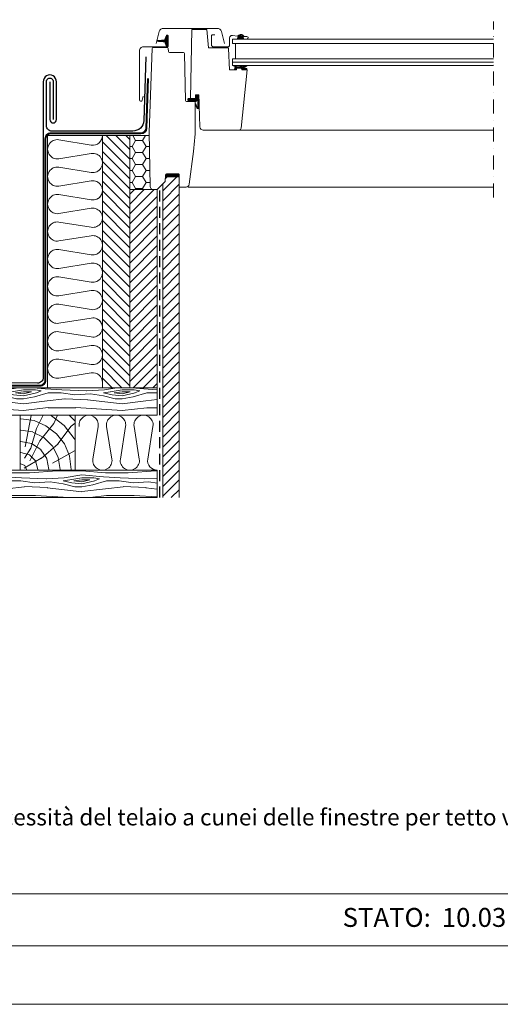
# Model space of a CAD drawing. Units: millimetres. Extents: x 1028 to 71061, y 1201 to 6033.
# Drawn here: x 60314 to 60752, y 1201 to 2098 of the extents above; entities that cross this region are included whole.
import ezdxf

# ---------------------------------------------------------------- set-up
doc = ezdxf.new("R2010")
doc.units = ezdxf.units.MM
for name, pattern in [('ACDINTGL', [3, 2, -1]), ('STRICHPUNKT', [25.4, 12.7, -6.35, 0, -6.35]), ('Trennlage', [30, 12, -18])]:
    doc.linetypes.add(name, pattern=pattern)
for name, color, linetype, lineweight, true_color in [('01_PREFA-Dachprodukt', 7, 'Continuous', 25, 0xe1000f), ('02_Zubehör_sonstiges', 7, 'Continuous', 25, 0xff7f7f), ('04_Trennlage', 7, 'Continuous', 25, 0x505f69), ('04_Trennlage_Linie', 7, 'Continuous', 0, 0x505f69), ('04_Unterdach', 7, 'Continuous', 25, 0x505f69), ('05_Dämmung', 40, 'Continuous', 13, 0xffbf00), ('06_Holz', 7, 'Continuous', 15, 0x8296a0), ('06_Holzschfraffur', 7, 'Continuous', 13, 0xdce6eb), ('10_Blattrahmen', 7, 'Continuous', 20, 0x000000), ('99_Text_3_DE', 7, 'Continuous', 5, 0x505f69)]:
    doc.layers.add(name, color=color, linetype=linetype, lineweight=lineweight, true_color=true_color)
doc.layers.add('99_Text_2_DE', color=7, linetype='Continuous')
doc.styles.add('Arial', font='arial.ttf')
pattern_1 = [(45, (61835.57, -321.4786), (4.490128, -4.490128), [])]
pattern_2 = [(45, (60377.19785, 1854.66456), (-0.08838835, 0.08838835), [])]

# ---------------------------------------------------------------- blocks, each defined once
blk = doc.blocks.new('A$C303698f2')
at = {"layer": '10_Blattrahmen'}
for p, q in [((666.01, -440.96), (28.02, -440.96)), ((28.02, -455.06), (666.01, -455.06))]:
    blk.add_line(p, q, dxfattribs=at)
blk.add_lwpolyline([(666.01, -470.92), (666.01, 0), (0, 0), (0, -470.92)], close=True, dxfattribs=at)

msp = doc.modelspace()

# ---------------------------------------------------------------- hatches: boundary and pattern name
at = {"layer": '06_Holz'}
h = msp.add_hatch(dxfattribs=at)
h.set_pattern_fill('ANSI31', color=256, style=0)
h.set_pattern_definition(pattern_2)
edge = h.paths.add_edge_path()
edge.add_arc((60445.885, 2077.458), 0.6, 332.584735, 446.072453)
edge.add_line((60445.926, 2078.057), (60439.341, 2078.509))
edge.add_arc((60439.361, 2078.808), 0.3, 93.927547, 266.072453, ccw=False)
edge.add_line((60439.341, 2079.107), (60445.926, 2079.559))
edge.add_arc((60445.885, 2080.158), 0.6, 273.927547, 387.415265)
edge.add_arc((60446.861, 2080.664), 0.5, 155, 207.415265, ccw=False)
edge.add_line((60446.408, 2080.876), (60447.727, 2083.704))
edge.add_arc((60448.361, 2083.408), 0.7, -17.920409, 155, ccw=False)
edge.add_arc((60463.205, 2078.608), 14.9, 162.079591, 175.453372)
edge.add_arc((60448.65, 2079.765), 0.3, 175.453372, 253.195452)
edge.add_arc((60448.361, 2078.808), 0.7, -73.195452, 73.195452, ccw=False)
edge.add_arc((60448.65, 2077.851), 0.3, 106.804548, 184.546628)
edge.add_arc((60463.205, 2079.008), 14.9, 184.546628, 197.920409)
edge.add_arc((60448.361, 2074.208), 0.7, -155, 17.920409, ccw=False)
edge.add_line((60447.727, 2073.912), (60446.408, 2076.74))
edge.add_arc((60446.861, 2076.951), 0.5, 152.584735, 205, ccw=False)
h = msp.add_hatch(dxfattribs=at)
h.set_pattern_fill('ANSI31', color=256, style=0)
h.set_pattern_definition(pattern_2)
edge = h.paths.add_edge_path()
edge.add_line((60518.194, 2080.508), (60512.17, 2080.508))
edge.add_line((60512.17, 2080.508), (60513.269, 2082.785))
edge.add_arc((60515.44, 2080.863), 2.9, 47.379563, 138.468469, ccw=False)
edge.add_line((60517.404, 2082.997), (60518.194, 2080.508))
h = msp.add_hatch(dxfattribs=at)
h.set_pattern_fill('ANSI31', color=256, style=0)
h.set_pattern_definition(pattern_2)
edge = h.paths.add_edge_path()
edge.add_line((60520.867, 2053.452), (60520.832, 2053.053))
edge.add_arc((60520.234, 2053.106), 0.601, 264.381144, 354.966042, ccw=False)
edge.add_line((60520.175, 2052.508), (60516.812, 2052.587))
edge.add_arc((60516.812, 2052.887), 0.3, 191.5, 270, ccw=False)
edge.add_line((60516.518, 2052.827), (60516.326, 2053.768))
edge.add_arc((60516.032, 2053.708), 0.3, 11.5, 90)
edge.add_line((60516.032, 2054.008), (60511.603, 2054.008))
edge.add_arc((60511.605, 2053.705), 0.303, 90.438314, 168.328032)
edge.add_line((60511.309, 2053.767), (60511.118, 2052.827))
edge.add_arc((60510.824, 2052.887), 0.3, 275, 348.5, ccw=False)
edge.add_line((60510.85, 2052.588), (60510.031, 2052.588))
edge.add_arc((60510.031, 2052.888), 0.3, 168.5, 270, ccw=False)
edge.add_line((60509.737, 2052.948), (60510.081, 2053.981))
edge.add_arc((60503.649, 2055.518), 6.613, 346.560293, 358.929393)
edge.add_arc((60507.918, 2052.356), 3.837, 52.369582, 78.849248)
edge.add_arc((60508.699, 2056.317), 0.2, 93.070282, 258.849248, ccw=False)
edge.add_arc((60508.894, 2052.685), 3.837, 44.122464, 93.070282, ccw=False)
edge.add_arc((60511.944, 2055.408), 0.3, 189.940925, 270)
edge.add_line((60511.944, 2055.108), (60514.426, 2055.108))
edge.add_arc((60514.426, 2055.408), 0.3, 270, 350)
edge.add_line((60514.721, 2055.356), (60514.902, 2056.384))
edge.add_arc((60515.05, 2056.358), 0.15, 90, 170, ccw=False)
edge.add_line((60515.05, 2056.508), (60516.198, 2056.508))
edge.add_arc((60516.198, 2056.358), 0.15, 10, 90, ccw=False)
edge.add_line((60516.346, 2056.384), (60516.514, 2055.431))
edge.add_arc((60516.81, 2055.483), 0.3, 190, 315)
edge.add_line((60517.022, 2055.27), (60520.585, 2056.482))
edge.add_arc((60520.698, 2056.152), 0.349, -66.216627, 108.783373, ccw=False)
edge.add_line((60520.839, 2055.832), (60518.158, 2054.522))
edge.add_arc((60518.378, 2054.073), 0.5, 116.032429, 179.853467)
edge.add_line((60517.878, 2054.074), (60517.877, 2053.964))
edge.add_arc((60518.177, 2053.964), 0.3, 180, 265)
edge.add_line((60518.151, 2053.665), (60520.686, 2053.668))
edge.add_arc((60520.668, 2053.469), 0.2, -5, 85, ccw=False)
h = msp.add_hatch(dxfattribs=at)
h.set_pattern_fill('ANSI31', color=256, style=0)
h.set_pattern_definition(pattern_2)
edge = h.paths.add_edge_path()
edge.add_line((60477.195, 2029.708), (60474.195, 2029.708))
edge.add_line((60474.195, 2029.708), (60474.195, 2026.508))
edge.add_line((60474.195, 2026.508), (60467.37, 2026.508))
edge.add_arc((60472.641, 2025.414), 5.383, 168.277409, 200.738494)
edge.add_line((60467.606, 2023.508), (60473.695, 2023.508))
edge.add_line((60473.695, 2023.508), (60473.853, 2023.529))
edge.add_line((60473.853, 2023.529), (60474.081, 2023.57))
edge.add_line((60474.081, 2023.57), (60474.363, 2023.66))
edge.add_line((60474.363, 2023.66), (60474.712, 2023.852))
edge.add_line((60474.712, 2023.852), (60475.006, 2024.076))
edge.add_line((60475.006, 2024.076), (60475.443, 2024.485))
edge.add_line((60475.443, 2024.485), (60475.644, 2024.691))
edge.add_arc((60475.936, 2024.621), 0.3, 25, 166.544654, ccw=False)
edge.add_line((60476.208, 2024.748), (60476.356, 2019.009))
edge.add_arc((60475.856, 2018.997), 0.5, -161.366775, 1.476797, ccw=False)
edge.add_line((60475.382, 2018.837), (60474.54, 2021.334))
edge.add_arc((60474.254, 2021.246), 0.3, 17.156428, 197.156428)
edge.add_line((60473.967, 2021.157), (60475.353, 2017.831))
edge.add_arc((60476.432, 2018.305), 1.179, 203.702061, 351.77102)
edge.add_line((60477.599, 2018.136), (60477.195, 2029.708))
h = msp.add_hatch(dxfattribs=at)
h.set_pattern_fill('HONEY', color=256, scale=2, style=0)
h.set_pattern_definition([(180, (61835.57, -321.4786), (-9.525, 5.49926), [6.35, -12.7]), (60, (61835.57, -321.4786), (9.524999, 5.499262), [6.35, -12.7]), (120, (61835.57, -321.4786), (-1e-06, 10.998522), [-12.7, 6.35])])
h.paths.add_polyline_path([(60414.201, 1992.608), (60431.964, 1992.608), (60432.773, 1946.256, 0.4091108), (60435.772, 1943.308), (60414.201, 1943.308)])
at = {"layer": '06_Holzschfraffur', "ltscale": 5}
h = msp.add_hatch(dxfattribs=at)
h.set_pattern_fill('ANSI31', color=256, scale=2, style=0)
h.set_pattern_definition([(135, (61835.57, -321.4786), (4.490128, 4.490128), [])])
h.paths.add_polyline_path([(60389.201, 1762.608), (60414.201, 1762.608), (60414.201, 1992.608), (60389.201, 1992.608)])
h = msp.add_hatch(dxfattribs=at)
h.set_pattern_fill('ANSI31', color=256, scale=2, angle=90, style=0)
h.set_pattern_definition(pattern_1)
h.paths.add_polyline_path([(60444.201, 1662.608), (60459.201, 1662.608), (60459.201, 1945.608), (60459.201, 1956.108), (60446.675, 1956.108), (60446.579, 1950.608), (60444.201, 1948.23)])
h = msp.add_hatch(dxfattribs=at)
h.set_pattern_fill('ANSI31', color=256, scale=2, angle=90, style=0)
h.set_pattern_definition(pattern_1)
h.paths.add_polyline_path([(60414.201, 1943.308), (60439.201, 1943.308), (60439.201, 1762.608), (60414.201, 1762.608)])
at = {"layer": '06_Holzschfraffur'}
h = msp.add_hatch(dxfattribs=at)
h.set_pattern_fill('WOOD_5', color=256, scale=90, style=0, pattern_type=2)
h.set_pattern_definition([(349.6952, (62414.584, 11170.599), (540.0000865, -89.999539), [10.0623, -996.16824]), (0, (62424.48, 11168.8), (90, 90), [9.9, -80.1]), (18.4349, (62434.384, 11168.8), (180.00004, 89.99986), [8.5381, -276.0668]), (172.875, (62442.484, 11171.499), (630.000034, -89.999845), [7.2561, -718.34715]), (174.8056, (62435.284, 11172.399), (900.00006, -89.99957), [9.94086, -984.1416]), (194.0362, (62425.384, 11173.299), (-270.00005, -89.999825), [11.1324, -359.9471]), (9.4623, (62421.784, 11170.599), (450.00007, 89.999833), [5.4745, -541.97415]), (353.6598, (62427.184, 11171.499), (-719.999946, 90.000142), [8.14986, -806.8348]), (185.7106, (62435.284, 11170.599), (-809.999948, -90.000118), [9.0449, -895.4439]), (168.6901, (62426.284, 11169.699), (360.000068, -89.999787), [4.5891, -454.3226]), (354.8056, (62406.484, 11169.699), (-900.00006, 89.99957), [9.94086, -984.1416]), (348.6901, (62416.384, 11168.799), (-360.000068, 89.999787), [9.1782, -449.7335]), (0, (62425.38, 11167), (90, 90), [10.8, -79.2]), (20.556, (62436.184, 11166.999), (450.000166, 179.99964), [7.6896, -761.27076]), (3.8141, (62443.384, 11169.699), (1259.9999407, 90.000551), [13.53, -1339.4667]), (354.8056, (62456.884, 11170.599), (-900.00006, 89.99957), [9.94086, -984.1416]), (0, (62466.78, 11169.7), (90, 90), [9.9, -80.1]), (5.1944, (62386.684, 11169.699), (900.00006, 89.99957), [9.94086, -984.1416]), (354.8056, (62396.584, 11170.599), (-900.00006, 89.99957), [9.94086, -984.1416]), (0, (62386.68, 11171.5), (90, 90), [5.4, -84.6]), (5.1944, (62392.084, 11171.499), (900.00006, 89.99957), [9.94086, -984.1416]), (0, (62401.98, 11172.4), (90, 90), [9, -81]), (10.3048, (62410.984, 11172.399), (-540.0000865, -89.999539), [10.0623, -996.16824]), (5.1944, (62420.884, 11174.199), (900.00006, 89.99957), [9.94086, -984.1416]), (354.8056, (62430.784, 11175.099), (-900.00006, 89.99957), [9.94086, -984.1416]), (354.8056, (62440.684, 11174.199), (-900.00006, 89.99957), [9.94086, -984.1416]), (351.8699, (62450.584, 11173.299), (-539.99998, 89.999942), [12.7279, -623.66814]), (0, (62463.18, 11171.5), (90, 90), [13.5, -76.5]), (347.4712, (62459.584, 11117.499), (450.000029, -89.999964), [8.29755, -821.4614]), (354.2894, (62467.684, 11115.699), (-809.999948, 90.000118), [9.0449, -895.4439]), (8.1301, (62459.584, 11117.499), (539.99998, 89.999942), [6.364, -630.0321]), (9.4623, (62465.884, 11118.399), (450.00007, 89.999833), [10.94895, -536.4996]), (0, (62386.68, 11120.2), (90, 90), [10.8, -79.2]), (350.5377, (62397.484, 11120.199), (-450.00007, 89.999833), [5.4745, -541.97415]), (201.8014, (62402.884, 11119.299), (270.000025, 89.999992), [4.8467, -479.8182]), (192.9946, (62398.384, 11117.499), (810.000069, 179.999782), [12.0075, -1188.7422]), (352.875, (62469.484, 11117.499), (-630.000034, 89.999845), [7.2561, -718.34715]), (7.125, (62469.484, 11117.499), (630.000034, 89.999845), [7.2561, -718.34715]), (0, (62386.68, 11118.4), (90, 90), [7.2, -82.8]), (194.0362, (62393.884, 11118.399), (-270.00005, -89.999825), [7.4216, -363.658]), (356.6335, (62406.484, 11121.099), (-1439.999939, 90.0009867), [15.32646, -1517.3184]), (357.7094, (62421.784, 11120.199), (-2160.0000116, 89.9996178), [22.518, -2229.2813]), (3.1798, (62444.284, 11119.299), (1530.0000452, 89.9991938), [16.225, -1606.2731]), (9.4623, (62460.484, 11120.199), (450.00007, 89.999833), [16.4235, -531.0252]), (10.3048, (62386.684, 11112.099), (-540.0000865, -89.999539), [10.0623, -996.16824]), (15.9454, (62396.584, 11113.899), (-360.000011, -89.99999), [13.1042, -642.1057]), (0, (62409.18, 11117.5), (90, 90), [11.7, -78.3]), (351.8699, (62420.884, 11117.499), (-539.99998, 89.999942), [12.7279, -623.66814]), (3.5763, (62433.484, 11115.699), (1350.000059, 89.9991646), [14.4281, -1428.3816]), (351.2538, (62447.884, 11116.599), (629.9999403, -90.0003777), [11.8376, -1171.9275]), (345.9638, (62459.584, 11114.799), (-270.00005, 89.999825), [11.1324, -359.9471]), (0, (62470.38, 11112.1), (90, 90), [6.3, -83.7]), (174.8056, (62406.484, 11121.099), (900.00006, -89.99957), [19.8816, -974.20086]), (355.2364, (62386.684, 11126.499), (-990.000085, 89.999238), [21.6749, -1062.0687]), (0, (62408.28, 11124.7), (90, 90), [20.7, -69.3]), (4.0856, (62428.984, 11124.699), (1170.0000134, 89.999652), [25.2642, -1237.94595]), (0, (62454.18, 11126.5), (90, 90), [22.5, -67.5]), (7.125, (62386.684, 11107.599), (630.000034, 89.999845), [21.7681, -703.8351]), (6.3402, (62408.284, 11110.299), (719.999946, 90.000142), [16.2997, -798.6849]), (357.5104, (62424.484, 11112.099), (-1979.9999532, 90.0016079), [20.7195, -2051.2361]), (353.4802, (62445.184, 11111.199), (-2339.9999812, 269.9999573), [31.705, -3138.7997]), (3.0128, (62386.684, 11166.099), (1620.000001, 90.0003694), [17.1237, -1695.24315]), (351.8699, (62403.784, 11166.999), (-539.99998, 89.999942), [19.0919, -617.30424]), (357.6141, (62422.684, 11164.299), (-2070.0000471, 89.9984494), [21.6187, -2140.25544]), (10.6197, (62444.284, 11163.399), (-989.9998564, -180.0007275), [14.6509, -1450.4429]), (0, (62458.68, 11166.1), (90, 90), [18, -72]), (356.8202, (62386.684, 11176.899), (-1530.0000452, 89.9991938), [16.225, -1606.2731]), (6.009, (62402.884, 11175.999), (-899.9999776, -89.9999386), [17.1945, -1702.2531]), (6.7098, (62419.984, 11177.799), (-810.0000898, -89.9994493), [15.4055, -1525.1463]), (354.2894, (62435.284, 11179.599), (-809.999948, 90.000118), [18.0898, -886.399]), (347.9052, (62453.284, 11177.799), (-809.999874, 180.000606), [12.886, -1275.7179]), (9.4623, (62465.884, 11175.099), (450.00007, 89.999833), [10.94895, -536.4996]), (3.8141, (62386.684, 11159.799), (1259.9999407, 90.000551), [13.53, -1339.4667]), (347.1957, (62400.184, 11160.699), (-1169.9998062, 270.0006649), [20.3049, -2010.1876]), (0, (62419.98, 11156.2), (90, 90), [22.5, -67.5]), (5.4403, (62442.484, 11156.199), (-990.0000281, -89.9994034), [18.9855, -1879.5666]), (6.7098, (62461.384, 11157.999), (-810.0000898, -89.9994493), [15.4055, -1525.1463]), (0, (62386.68, 11183.2), (90, 90), [15.3, -74.7]), (8.1301, (62401.984, 11183.199), (539.99998, 89.999942), [25.4559, -610.94025]), (357.6141, (62427.184, 11186.799), (-2070.0000471, 89.9984494), [21.6187, -2140.25544]), (354.4725, (62448.784, 11185.899), (1890.00015475, -179.9986842), [28.0303, -2775.00375]), (6.8428, (62386.684, 11101.299), (-1529.9999429, -180.0007198), [22.66146, -2243.4807]), (0, (62409.18, 11104), (90, 90), [25.2, -64.8]), (356.3478, (62434.384, 11103.9989), (-2790.0000848, 179.99885687), [42.38604, -4196.2222]), (0, (62386.68, 11132.8), (90, 90), [21.6, -68.4]), (4.7636, (62408.284, 11132.799), (990.000085, 89.999238), [21.6749, -1062.0687]), (358.1524, (62429.884, 11134.599), (-2700.0000418, 89.9994906), [27.9145, -2763.53676]), (357.2737, (62457.784, 11133.699), (-1800.0000265, 89.9996416), [18.9214, -1873.2202]), (354.8056, (62386.684, 11147.199), (-900.00006, 89.99957), [19.8816, -974.20086]), (0, (62406.48, 11145.4), (90, 90), [28.8, -61.2]), (1.9092, (62435.284, 11145.399), (2609.9999128, 90.0021817), [27.015, -2674.48455]), (3.5763, (62462.284, 11146.299), (1350.000059, 89.9991646), [14.4281, -1428.3816])])
h.paths.add_polyline_path([(60115.035, 1737.608), (60115.035, 1762.608), (60439.201, 1762.608), (60439.201, 1737.608)])
h = msp.add_hatch(dxfattribs=at)
h.set_pattern_fill('HOLZ', color=256, scale=0.1)
h.set_pattern_definition([(337.5, (60314.2, 1692.7), (382.7, 923.9), [3.9, -1000]), (293, (60317.8, 1691.2), (920.5, 390.7), [3.9, -1000]), (344.94, (60314.2, 1702.9), (259.8, 965.7), [7.97, -1000]), (315.38, (60321.9, 1700.9), (702.4, 711.8), [8, -1000]), (284.28, (60327.6, 1695.3), (969.1, 246.7), [8, -1000]), (349, (60314.2, 1713.1), (190.8, 981.6), [9.84, -1000]), (326.1, (60323.8, 1711.3), (557.7, 830), [10.2, -1000]), (303.47, (60332.3, 1705.6), (834.2, 551.5), [9.77, -1000]), (281.74, (60337.7, 1697.4), (979.1, 203.5), [10.04, -1000]), (351.26, (60314.2, 1723.4), (152, 988.4), [11.1, -1000]), (333.12, (60325.2, 1721.7), (452.1, 892), [11.26, -1000]), (315.01, (60335.2, 1716.6), (707, 707.2), [11.2, -1000]), (296.24, (60343.2, 1708.6), (896.9, 442.1), [11.2, -1000]), (279.54, (60348.1, 1698.6), (986.2, 165.7), [11.15, -1000]), (352.88, (60314.2, 1733.6), (123.9, 992.3), [12.1, -1000]), (336.77, (60326.2, 1732.1), (394.4, 918.9), [11.8, -1000]), (322.74, (60337, 1727.4), (605.4, 795.9), [12.26, -1000]), (307.83, (60346.8, 1720), (789.8, 613.3), [11.5, -1000]), (292.84, (60353.9, 1710.9), (921.6, 388.2), [12, -1000]), (277.69, (60358.5, 1699.8), (991, 133.8), [12.35, -1000]), (352.49, (60314.2, 1743.8), (130.7, 991.4), [14.45, -1000]), (337.89, (60328.5, 1741.9), (376.4, 926.5), [14.7, -1000]), (322.34, (60342.1, 1736.4), (611, 791.7), [14.53, -1000]), (307.62, (60353.6, 1727.5), (792.1, 610.4), [14.8, -1000]), (293.28, (60362.7, 1715.8), (918.6, 395.2), [14.73, -1000]), (277.37, (60368.5, 1702.2), (991.7, 128.3), [14.76, -1000]), (353.55, (60314.2, 1754), (112.3, 993.7), [15.07, -1000]), (340.81, (60329.2, 1752.3), (328.7, 944.4), [14.7, -1000]), (327.23, (60343.1, 1747.5), (541.3, 840.9), [14.74, -1000]), (315.41, (60355.5, 1739.5), (702, 712.1), [14.93, -1000]), (302.38, (60366.1, 1729), (844.5, 535.5), [14.8, -1000]), (288.98, (60374, 1716.5), (945.6, 325.2), [14.8, -1000]), (276.77, (60378.8, 1702.5), (993, 117.9), [15.03, -1000]), (353.33, (60314.2, 1764.2), (116.2, 993.2), [17.26, -1000]), (341.03, (60331.3, 1762.2), (325.1, 945.7), [16.8, -1000]), (328.1, (60347.2, 1756.8), (528.4, 849), [17.2, -1000]), (314.79, (60361.8, 1747.7), (709.7, 704.5), [17.46, -1000]), (302.29, (60374.1, 1735.3), (845.4, 534.2), [17.03, -1000]), (289.24, (60383.2, 1720.9), (944.1, 329.5), [17.2, -1000]), (276.45, (60388.9, 1704.6), (993.7, 112.3), [17.14, -1000]), (354.41, (60314.2, 1774.4), (97.4, 995.2), [17.07, -1000]), (342.95, (60331.2, 1772.8), (293.2, 956), [17.1, -1000]), (331.64, (60347.5, 1767.8), (475, 880), [17.2, -1000]), (320.82, (60362.7, 1759.6), (631.8, 775.2), [16.7, -1000]), (308.67, (60375.6, 1749), (780.8, 624.8), [17.1, -1000]), (299.01, (60386.3, 1735.7), (874.5, 485), [17, -1000]), (286.71, (60394.5, 1720.8), (957.8, 287.5), [17, -1000]), (275.48, (60399.4, 1704.6), (995.4, 95.5), [17.04, -1000]), (354.19, (60314.2, 1784.7), (101.2, 994.9), [19.1, -1000]), (342.83, (60333.2, 1782.7), (295.2, 955.4), [18.6, -1000]), (332.37, (60351, 1777.2), (463.8, 886), [19.17, -1000]), (320.83, (60368, 1768.3), (631.6, 775.3), [19.2, -1000]), (309.06, (60382.9, 1756.2), (776.5, 630.1), [18.74, -1000]), (298.51, (60394.7, 1741.7), (878.7, 477.3), [19.36, -1000]), (286.73, (60403.9, 1724.6), (957.7, 287.9), [18.8, -1000]), (275.75, (60409.3, 1706.6), (995, 100.2), [19.1, -1000]), (354.36, (60314.2, 1794.9), (98.3, 995.2), [21.5, -1000]), (342.65, (60335.6, 1792.8), (298.2, 954.5), [21.7, -1000]), (331.13, (60356.3, 1786.3), (482.8, 875.7), [21.4, -1000]), (319.37, (60375, 1775.9), (651.2, 758.9), [21.55, -1000]), (308.34, (60391.4, 1761.9), (784.3, 620.3), [21.64, -1000]), (296.72, (60404.8, 1744.9), (893.2, 449.6), [21.3, -1000]), (355.04, (60314.2, 1805.1), (86.5, 996.3), [19.74, -1000]), (345.69, (60333.9, 1803.4), (247.2, 969), [20.3, -1000]), (335.41, (60353.5, 1798.4), (416.1, 909.3), [20, -1000]), (326, (60371.7, 1790), (559.2, 829), [19.8, -1000]), (315.95, (60388.1, 1779), (695.3, 718.7), [20.3, -1000]), (306.29, (60402.7, 1764.9), (806, 591.9), [19.75, -1000]), (354.91, (60314.2, 1815.3), (88.7, 996.1), [23.15, -1000]), (344.65, (60337.3, 1813.2), (264.7, 964.3), [22.9, -1000]), (333.55, (60359.3, 1807.2), (445.4, 895.3), [23.33, -1000]), (323.93, (60380.2, 1796.8), (588.8, 808.3), [22.5, -1000]), (313.62, (60398.4, 1783.5), (723.9, 689.9), [23.15, -1000]), (355.52, (60314.2, 1825.5), (78.1, 996.9), [22.56, -1000]), (345.72, (60336.7, 1823.8), (246.7, 969.1), [22.3, -1000]), (336.84, (60358.3, 1818.3), (393.3, 919.4), [22.6, -1000]), (327.19, (60379.1, 1809.4), (541.9, 840.5), [22.23, -1000]), (318.07, (60397.7, 1797.3), (668.2, 744), [22.37, -1000]), (355.75, (60314.2, 1835.7), (74.1, 997.3), [21.84, -1000]), (347.23, (60336, 1834.1), (221, 975.3), [22.3, -1000]), (338.53, (60357.7, 1829.2), (366, 930.6), [21.64, -1000]), (330.53, (60377.9, 1821.3), (492, 870.6), [22, -1000]), (321.66, (60397, 1810.4), (620.3, 784.3), [22.13, -1000]), (354.93, (60314.2, 1846), (88.4, 996.1), [26.87, -1000]), (345.35, (60341, 1843.6), (252.9, 967.5), [27.16, -1000]), (335.65, (60367.2, 1836.7), (412.3, 911), [27.45, -1000]), (325.59, (60392.3, 1825.4), (565.1, 825), [26.83, -1000]), (79.21, (60318, 1708.3), (-982.3, 187.2), [29.1, -1000]), (84.65, (60323.5, 1736.9), (-995.6, 93.2), [31.7, -1000]), (95.59, (60326.5, 1768.4), (-995.2, -97.4), [30.33, -1000]), (78.71, (60323.5, 1798.6), (-980.6, 195.8), [43.75, -1000]), (57.89, (60317.6, 1697.9), (-847, 531.5), [10.6, -1000]), (73.67, (60323.2, 1706.9), (-959.7, 281.2), [18.84, -1000]), (63.14, (60328.5, 1725), (-892.1, 451.8), [22.2, -1000]), (76.72, (60338.5, 1744.7), (-973.3, 229.7), [39.2, -1000]), (66.38, (60347.5, 1782.9), (-916.2, 400.7), [32.76, -1000]), (76.71, (60360.6, 1812.9), (-973.2, 229.9), [28.9, -1000]), (62.9, (60322.3, 1695.5), (-890.2, 455.5), [20.4, -1000]), (51.6, (60331.5, 1713.7), (-783.7, 621.1), [20.3, -1000]), (64.83, (60344.1, 1729.6), (-905, 425.3), [30.1, -1000]), (52.42, (60356.9, 1756.8), (-792.5, 609.9), [20.3, -1000]), (72.15, (60369.3, 1772.9), (-951.9, 306.5), [22, -1000]), (60.69, (60376.1, 1793.8), (-872, 489.5), [28.14, -1000]), (69.1, (60389.9, 1818.4), (-934.2, 356.7), [22.2, -1000]), (29.73, (60317, 1688.8), (-495.9, 868.4), [18, -1000]), (40.49, (60332.7, 1697.7), (-649.3, 760.5), [20.16, -1000]), (53.64, (60348, 1710.8), (-805.3, 592.9), [20.04, -1000]), (38.56, (60359.9, 1726.9), (-623.3, 782), [10.9, -1000]), (53.78, (60368.4, 1733.7), (-806.8, 590.9), [30.6, -1000]), (44.41, (60386.5, 1758.4), (-699.8, 714.4), [16.3, -1000]), (62.91, (60398.1, 1769.8), (-890.3, 455.4), [26.16, -1000]), (29.14, (60342.9, 1693.4), (-486.9, 873.4), [32.23, -1000]), (12.06, (60371.1, 1709.1), (-208.9, 977.9), [21.6, -1000]), (38.81, (60392.2, 1713.6), (-626.7, 779.2), [20.14, -1000])])
h.paths.add_polyline_path([(60364.201, 1737.608), (60314.201, 1737.608), (60314.201, 1687.608), (60364.201, 1687.608)])
h = msp.add_hatch(dxfattribs=at)
h.set_pattern_fill('WOOD_5', color=256, scale=90, style=0, pattern_type=2)
h.set_pattern_definition([(349.6952, (64627.77, 10550.462), (540.0000865, -89.999539), [10.0623, -996.16824]), (0, (64637.67, 10548.66), (90, 90), [9.9, -80.1]), (18.4349, (64647.57, 10548.662), (180.00004, 89.99986), [8.5381, -276.0668]), (172.875, (64655.67, 10551.362), (630.000034, -89.999845), [7.2561, -718.34715]), (174.8056, (64648.47, 10552.262), (900.00006, -89.99957), [9.94086, -984.1416]), (194.0362, (64638.57, 10553.162), (-270.00005, -89.999825), [11.1324, -359.9471]), (9.4623, (64634.97, 10550.462), (450.00007, 89.999833), [5.4745, -541.97415]), (353.6598, (64640.37, 10551.362), (-719.999946, 90.000142), [8.14986, -806.8348]), (185.7106, (64648.47, 10550.462), (-809.999948, -90.000118), [9.0449, -895.4439]), (168.6901, (64639.47, 10549.562), (360.000068, -89.999787), [4.5891, -454.3226]), (354.8056, (64619.67, 10549.562), (-900.00006, 89.99957), [9.94086, -984.1416]), (348.6901, (64629.57, 10548.662), (-360.000068, 89.999787), [9.1782, -449.7335]), (0, (64638.57, 10546.86), (90, 90), [10.8, -79.2]), (20.556, (64649.37, 10546.862), (450.000166, 179.99964), [7.6896, -761.27076]), (3.8141, (64656.5704, 10549.562), (1259.9999407, 90.000551), [13.53, -1339.4667]), (354.8056, (64670.07, 10550.462), (-900.00006, 89.99957), [9.94086, -984.1416]), (0, (64679.97, 10549.56), (90, 90), [9.9, -80.1]), (5.1944, (64599.87, 10549.562), (900.00006, 89.99957), [9.94086, -984.1416]), (354.8056, (64609.77, 10550.462), (-900.00006, 89.99957), [9.94086, -984.1416]), (0, (64599.87, 10551.36), (90, 90), [5.4, -84.6]), (5.1944, (64605.27, 10551.362), (900.00006, 89.99957), [9.94086, -984.1416]), (0, (64615.17, 10552.26), (90, 90), [9, -81]), (10.3048, (64624.17, 10552.262), (-540.0000865, -89.999539), [10.0623, -996.16824]), (5.1944, (64634.07, 10554.062), (900.00006, 89.99957), [9.94086, -984.1416]), (354.8056, (64643.97, 10554.962), (-900.00006, 89.99957), [9.94086, -984.1416]), (354.8056, (64653.87, 10554.062), (-900.00006, 89.99957), [9.94086, -984.1416]), (351.8699, (64663.77, 10553.162), (-539.99998, 89.999942), [12.7279, -623.66814]), (0, (64676.37, 10551.36), (90, 90), [13.5, -76.5]), (347.4712, (64672.77, 10497.362), (450.000029, -89.999964), [8.29755, -821.4614]), (354.2894, (64680.87, 10495.562), (-809.999948, 90.000118), [9.0449, -895.4439]), (8.1301, (64672.77, 10497.362), (539.99998, 89.999942), [6.364, -630.0321]), (9.4623, (64679.07, 10498.262), (450.00007, 89.999833), [10.94895, -536.4996]), (0, (64599.87, 10500.06), (90, 90), [10.8, -79.2]), (350.5377, (64610.67, 10500.062), (-450.00007, 89.999833), [5.4745, -541.97415]), (201.8014, (64616.07, 10499.162), (270.000025, 89.999992), [4.8467, -479.8182]), (192.9946, (64611.5704, 10497.362), (810.000069, 179.999782), [12.0075, -1188.7422]), (352.875, (64682.67, 10497.362), (-630.000034, 89.999845), [7.2561, -718.34715]), (7.125, (64682.67, 10497.362), (630.000034, 89.999845), [7.2561, -718.34715]), (0, (64599.87, 10498.26), (90, 90), [7.2, -82.8]), (194.0362, (64607.07, 10498.262), (-270.00005, -89.999825), [7.4216, -363.65796]), (356.6335, (64619.6704, 10500.962), (-1439.999939, 90.0009867), [15.32646, -1517.3184]), (357.7094, (64634.9704, 10500.062), (-2160.0000116, 89.9996178), [22.518, -2229.2813]), (3.1798, (64657.4704, 10499.162), (1530.0000452, 89.9991938), [16.225, -1606.2731]), (9.4623, (64673.67, 10500.062), (450.00007, 89.999833), [16.4235, -531.0252]), (10.3048, (64599.87, 10491.962), (-540.0000865, -89.999539), [10.0623, -996.16824]), (15.9454, (64609.77, 10493.762), (-360.000011, -89.99999), [13.1042, -642.1057]), (0, (64622.37, 10497.36), (90, 90), [11.7, -78.3]), (351.8699, (64634.07, 10497.362), (-539.99998, 89.999942), [12.7279, -623.66814]), (3.5763, (64646.6704, 10495.562), (1350.000059, 89.9991646), [14.4281, -1428.3816]), (351.2538, (64661.0704, 10496.462), (629.9999403, -90.0003777), [11.8376, -1171.9275]), (345.9638, (64672.77, 10494.662), (-270.00005, 89.999825), [11.1324, -359.9471]), (0, (64683.57, 10491.96), (90, 90), [6.3, -83.7]), (174.8056, (64619.67, 10500.962), (900.00006, -89.99957), [19.8816, -974.20086]), (355.2364, (64599.8704, 10506.362), (-990.000085, 89.999238), [21.6749, -1062.0687]), (0, (64621.47, 10504.56), (90, 90), [20.7, -69.3]), (4.0856, (64642.1704, 10504.562), (1170.0000134, 89.999652), [25.2642, -1237.94595]), (0, (64667.37, 10506.36), (90, 90), [22.5, -67.5]), (7.125, (64599.87, 10487.462), (630.000034, 89.999845), [21.7681, -703.8351]), (6.3402, (64621.47, 10490.162), (719.999946, 90.000142), [16.2997, -798.6849]), (357.5104, (64637.6704, 10491.962), (-1979.9999532, 90.0016079), [20.7195, -2051.2361]), (353.4802, (64658.3704, 10491.0622), (-2339.9999812, 269.9999573), [31.705, -3138.7997]), (3.0128, (64599.8704, 10545.962), (1620.000001, 90.0003694), [17.1237, -1695.24315]), (351.8699, (64616.97, 10546.862), (-539.99998, 89.999942), [19.0919, -617.30424]), (357.6141, (64635.8704, 10544.162), (-2070.0000471, 89.9984494), [21.6187, -2140.25544]), (10.6197, (64657.4704, 10543.262), (-989.9998564, -180.0007275), [14.6509, -1450.4429]), (0, (64671.87, 10545.96), (90, 90), [18, -72]), (356.8202, (64599.8704, 10556.762), (-1530.0000452, 89.9991938), [16.225, -1606.2731]), (6.009, (64616.0704, 10555.862), (-899.9999776, -89.9999386), [17.1945, -1702.2531]), (6.7098, (64633.1704, 10557.662), (-810.0000898, -89.9994493), [15.4055, -1525.1463]), (354.2894, (64648.47, 10559.462), (-809.999948, 90.000118), [18.0898, -886.399]), (347.9052, (64666.4704, 10557.662), (-809.999874, 180.000606), [12.886, -1275.7179]), (9.4623, (64679.07, 10554.962), (450.00007, 89.999833), [10.94895, -536.4996]), (3.8141, (64599.8704, 10539.662), (1259.9999407, 90.000551), [13.53, -1339.4667]), (347.1957, (64613.3704, 10540.562), (-1169.9998062, 270.0006649), [20.3049, -2010.1876]), (0, (64633.17, 10536.06), (90, 90), [22.5, -67.5]), (5.4403, (64655.6704, 10536.062), (-990.0000281, -89.9994034), [18.9855, -1879.5666]), (6.7098, (64674.5704, 10537.862), (-810.0000898, -89.9994493), [15.4055, -1525.1463]), (0, (64599.87, 10563.06), (90, 90), [15.3, -74.7]), (8.1301, (64615.17, 10563.062), (539.99998, 89.999942), [25.4559, -610.94025]), (357.6141, (64640.3704, 10566.662), (-2070.0000471, 89.9984494), [21.6187, -2140.25544]), (354.4725, (64661.9704, 10565.7622), (1890.00015475, -179.9986842), [28.0303, -2775.00375]), (6.8428, (64599.8704, 10481.162), (-1529.9999429, -180.0007198), [22.66146, -2243.4807]), (0, (64622.37, 10483.86), (90, 90), [25.2, -64.8]), (356.3478, (64647.5704, 10483.8622), (-2790.0000848, 179.99885687), [42.38604, -4196.2222]), (0, (64599.87, 10512.66), (90, 90), [21.6, -68.4]), (4.7636, (64621.4704, 10512.662), (990.000085, 89.999238), [21.6749, -1062.0687]), (358.1524, (64643.0704, 10514.4622), (-2700.0000418, 89.9994906), [27.9145, -2763.53676]), (357.2737, (64670.9704, 10513.562), (-1800.0000265, 89.9996416), [18.9214, -1873.2202]), (354.8056, (64599.87, 10527.062), (-900.00006, 89.99957), [19.8816, -974.20086]), (0, (64619.67, 10525.26), (90, 90), [28.8, -61.2]), (1.9092, (64648.4704, 10525.2622), (2609.9999128, 90.0021817), [27.015, -2674.48455]), (3.5763, (64675.4704, 10526.162), (1350.000059, 89.9991646), [14.4281, -1428.3816])])
h.paths.add_polyline_path([(60115.035, 1687.608), (60115.035, 1662.608), (60439.201, 1662.608), (60439.201, 1687.608)])

# ---------------------------------------------------------------- linework, layer by layer
at = {"layer": '01_PREFA-Dachprodukt'}
msp.add_lwpolyline([(60341.201, 2041.608), (60341.201, 2007.095, 1), (60347.201, 2007.095), (60347.201, 2041.608, 1.0307764), (60335.201, 2041.608), (60335.199, 1771.915, -0.4332085), (60329.877, 1766.925), (60254.241, 1767.725, -0.4142136), (60252.241, 1769.725), (60252.241, 1795.361, 1), (60244.241, 1795.361), (60244.241, 1772.925)], format="xyb", dxfattribs=at)
at = {"layer": '02_Zubehör_sonstiges'}
msp.add_lwpolyline([(60428.871, 2064.251), (60426.846, 2006.259, -0.4040262), (60416.852, 1996.608), (60343.201, 1996.608, -0.4142136), (60338.201, 2001.608), (60338.201, 2041.608, -1.118034), (60344.201, 2041.608), (60344.201, 2007.095)], format="xyb", dxfattribs=at)
at = {"layer": '04_Trennlage', "linetype": 'Trennlage', "ltscale": 0.5, "const_width": 1, "flags": 128}
msp.add_lwpolyline([(60430.87, 2044.602), (60429.292, 1999.433, -0.4040262), (60424.296, 1994.608), (60342.201, 1994.608, 0.4142136), (60337.201, 1989.608), (60337.201, 1769.608, -0.4142136), (60332.201, 1764.608), (60115.035, 1764.608)], format="xyb", dxfattribs=at)
at = {"layer": '04_Trennlage_Linie', "ltscale": 5}
for points in [[(60430.37, 2044.62), (60428.793, 1999.451, -0.4040262), (60424.296, 1995.108), (60342.201, 1995.108, 0.4142136), (60336.701, 1989.608), (60336.701, 1769.608, -0.4142136), (60332.201, 1765.108), (60115.035, 1765.108)], [(60431.37, 2044.585), (60429.792, 1999.416, -0.4040262), (60424.296, 1994.108), (60342.201, 1994.108, 0.4142136), (60337.701, 1989.608), (60337.701, 1769.608, -0.4142136), (60332.201, 1764.108), (60115.035, 1764.108)]]:
    msp.add_lwpolyline(points, format="xyb", dxfattribs=at)
at = {"layer": '04_Unterdach', "linetype": 'ACDINTGL', "ltscale": 5}
msp.add_lwpolyline([(60441.701, 1662.608), (60441.701, 1945.73)], dxfattribs=at)
at = {"layer": '05_Dämmung', "ltscale": 5}
for p in [(60339.201, 1762.608), (60414.201, 1992.608)]:
    msp.add_line(p, (60339.201, 1992.608), dxfattribs=at)
at = {"layer": '05_Dämmung'}
for p, q in [((60379.063, 1983.969), (60349.34, 1988.747)), ((60379.063, 1976.247), (60349.34, 1971.469)), ((60379.063, 1958.969), (60349.34, 1963.747)), ((60379.063, 1951.247), (60349.34, 1946.469)), ((60379.063, 1933.969), (60349.34, 1938.747)), ((60379.063, 1933.969), (60349.34, 1938.747)), ((60379.063, 1926.247), (60349.34, 1921.469)), ((60379.063, 1926.247), (60349.34, 1921.469)), ((60379.063, 1908.969), (60349.34, 1913.747)), ((60379.063, 1908.969), (60349.34, 1913.747)), ((60379.063, 1901.247), (60349.34, 1896.469)), ((60379.063, 1901.247), (60349.34, 1896.469)), ((60379.063, 1883.969), (60349.34, 1888.747)), ((60379.063, 1883.969), (60349.34, 1888.747)), ((60379.063, 1876.247), (60349.34, 1871.469)), ((60379.063, 1876.247), (60349.34, 1871.469)), ((60379.063, 1858.969), (60349.34, 1863.747)), ((60379.063, 1858.969), (60349.34, 1863.747)), ((60379.063, 1851.247), (60349.34, 1846.469)), ((60379.063, 1851.247), (60349.34, 1846.469)), ((60379.063, 1833.969), (60349.34, 1838.747)), ((60379.063, 1833.969), (60349.34, 1838.747)), ((60379.063, 1826.247), (60349.34, 1821.469)), ((60379.063, 1826.247), (60349.34, 1821.469)), ((60379.063, 1808.969), (60349.34, 1813.747)), ((60379.063, 1801.247), (60349.34, 1796.469)), ((60379.063, 1783.969), (60349.34, 1788.747)), ((60379.063, 1776.247), (60349.34, 1771.469))]:
    msp.add_line(p, q, dxfattribs=at)
msp.add_lwpolyline([(60439.201, 1687.608, -0.4617086), (60430.562, 1697.747), (60435.34, 1727.469, 1.1735991), (60418.062, 1727.469), (60422.84, 1697.747, -1.1735991), (60405.562, 1697.747), (60410.34, 1727.469, 1.1735991), (60393.062, 1727.469), (60397.84, 1697.747, -1.1735991), (60380.562, 1697.747), (60385.34, 1727.469, 1.1735991), (60368.062, 1727.469)], format="xyb", dxfattribs=at)
for centre, start, end in [((60380.451, 1992.608), 260.867288, 0), ((60347.951, 1980.108), 80.867288, 279.132712), ((60380.451, 1967.608), 260.867288, 99.132712), ((60347.951, 1955.108), 80.867288, 279.132712), ((60380.451, 1942.608), 260.867288, 99.132712), ((60347.951, 1930.108), 80.867288, 279.132712), ((60347.951, 1930.108), 80.867288, 279.132712), ((60380.451, 1942.608), 260.867288, 0), ((60380.451, 1917.608), 260.867288, 99.132712), ((60380.451, 1917.608), 260.867288, 99.132712), ((60347.951, 1905.108), 80.867288, 279.132712), ((60347.951, 1905.108), 80.867288, 279.132712), ((60380.451, 1892.608), 260.867288, 99.132712), ((60380.451, 1892.608), 260.867288, 99.132712), ((60347.951, 1880.108), 80.867288, 279.132712), ((60347.951, 1880.108), 80.867288, 279.132712), ((60380.451, 1867.608), 260.867288, 99.132712), ((60380.451, 1867.608), 260.867288, 99.132712), ((60347.951, 1855.108), 80.867288, 279.132712), ((60347.951, 1855.108), 80.867288, 279.132712), ((60380.451, 1842.608), 260.867288, 99.132712), ((60380.451, 1842.608), 260.867288, 99.132712), ((60347.951, 1830.108), 80.867288, 279.132712), ((60347.951, 1830.108), 80.867288, 279.132712), ((60380.451, 1817.608), 260.867288, 99.132712), ((60380.451, 1817.608), 0, 99.132712), ((60347.951, 1805.108), 80.867288, 279.132712), ((60380.451, 1792.608), 260.867288, 99.132712), ((60347.951, 1780.108), 80.867288, 279.132712), ((60380.451, 1767.608), 0, 99.132712)]:
    msp.add_arc(centre, 8.75, start, end, dxfattribs=at)
at = {"layer": '06_Holz', "linetype": 'STRICHPUNKT'}
msp.add_line((60745.896, 1936.17), (60745.896, 2096.45), dxfattribs=at)
at = {"layer": '06_Holz'}
for p, q in [((60507.911, 2080.508), (60745.896, 2080.508)), ((60507.911, 2080.508), (60507.911, 2076.508)), ((60507.911, 2076.508), (60745.896, 2076.508)), ((60510.53, 2062.508), (60510.53, 2076.508)), ((60507.911, 2062.508), (60745.896, 2062.508)), ((60507.911, 2056.508), (60507.911, 2062.508)), ((60507.911, 2059.508), (60745.896, 2059.508)), ((60507.911, 2056.508), (60745.896, 2056.508)), ((60414.201, 1992.608), (60431.911, 1992.608)), ((60745.896, 1997.508), (60513.811, 1997.508)), ((60745.896, 1945.608), (60467.302, 1945.608))]:
    msp.add_line(p, q, dxfattribs=at)
at = {"layer": '06_Holz', "ltscale": 5}
for p, q in [((60389.201, 1762.608), (60389.201, 1992.608)), ((60414.201, 1762.608), (60414.201, 1992.608)), ((60444.201, 1662.608), (60444.201, 1948.23)), ((60439.201, 1943.308), (60414.201, 1943.308)), ((60439.201, 1737.608), (60439.201, 1943.308)), ((60459.201, 1662.608), (60459.201, 1945.608)), ((60439.201, 1762.608), (60115.035, 1762.608)), ((60439.201, 1737.608), (60115.035, 1737.608)), ((60314.201, 1687.608), (60314.201, 1737.608)), ((60364.201, 1687.608), (60364.201, 1737.608)), ((60439.201, 1687.608), (60115.035, 1687.608)), ((60439.201, 1662.608), (60439.201, 1687.608)), ((60439.201, 1662.608), (60115.035, 1662.608))]:
    msp.add_line(p, q, dxfattribs=at)
at = {"layer": '06_Holz'}
for points in [[(60446.07, 2080.201), (60447.727, 2083.754, -0.8025849), (60449.061, 2083.458), (60449.061, 2074.158, -0.4142136), (60448.361, 2073.458), (60426.561, 2073.458, 0.4142136), (60422.911, 2069.808), (60422.911, 2025.158, 0.8769765), (60425.565, 2024.809), (60426.511, 2028.336)], [(60500.605, 2076.568), (60497.707, 2087.346, 0.3392285), (60493.845, 2090.308), (60444.978, 2090.308, 0.3392285), (60441.115, 2087.346), (60438.218, 2076.568)], [(60477.195, 2029.708), (60474.195, 2029.708), (60474.195, 2026.508), (60469.611, 2026.508), (60470.708, 2089.308), (60484.542, 2089.308), (60486.011, 2072.508), (60503.83, 2072.508, -0.4040262), (60504.33, 2072.025), (60505.011, 2052.508), (60511.381, 2052.508), (60511.632, 2054.008), (60516.032, 2054.008), (60516.283, 2052.508), (60521.392, 2052.508), (60515.8, 1999.299, -0.383864), (60513.811, 1997.508), (60481.216, 1997.508, -0.4040262), (60478.218, 2000.403), (60477.195, 2029.708)], [(60491.681, 2084.408), (60489.581, 2084.408, 0.4142136), (60488.781, 2083.608), (60488.781, 2074.808, 0.4142136), (60489.981, 2073.608), (60503.981, 2073.608, 0.4142136), (60505.181, 2074.808), (60505.181, 2081.556, -0.4477954), (60507.741, 2083.841), (60512.412, 2083.31, 0.2635325), (60513.138, 2083.619, -0.5296731), (60517.928, 2083.346, 0.2489284), (60518.57, 2082.959), (60521.096, 2082.819, -1.0009423), (60520.967, 2080.524), (60518.077, 2080.688)]]:
    msp.add_lwpolyline(points, format="xyb", dxfattribs=at)
for points in [[(60446.418, 2077.182, 0.540065), (60445.926, 2078.057), (60439.341, 2078.509, -0.9336979), (60439.341, 2079.107), (60445.926, 2079.559, 0.540065), (60446.418, 2080.434, -0.2327775), (60446.408, 2080.876), (60447.727, 2083.704, -0.9400517), (60449.027, 2083.193, 0.0584205), (60448.351, 2079.789, 0.3528526), (60448.564, 2079.478, -0.742604), (60448.564, 2078.138, 0.3528526), (60448.351, 2077.827, 0.0584205), (60449.027, 2074.423, -0.9400517), (60447.727, 2073.912), (60446.408, 2076.74, -0.2327775)], [(60518.194, 2080.508), (60512.17, 2080.508), (60513.269, 2082.785, -0.419791), (60517.404, 2082.997)], [(60458.701, 1957.608, -0.4142136), (60459.201, 1957.108), (60459.201, 1945.608), (60465.472, 1945.608, 0.3773321), (60468.447, 1948.226), (60472.287, 1978.169, 0.0318962), (60473.911, 2003.608), (60473.911, 2023.508), (60465.894, 2023.508, -0.4091108), (60464.894, 2024.49), (60464.147, 2067.325, 0.4091108), (60463.147, 2068.308), (60450.377, 2068.308, -0.4040262), (60449.378, 2069.273), (60449.288, 2071.843, 0.4040262), (60448.289, 2072.808), (60435.573, 2072.808, 0.4040262), (60434.574, 2071.843), (60431.911, 1995.608), (60432.773, 1946.256, 0.4091108), (60435.772, 1943.308), (60438.037, 1943.308, 0.1989124), (60440.158, 1944.187), (60446.579, 1950.608), (60446.684, 1956.625, -0.4091108), (60447.684, 1957.608)], [(60520.867, 2053.452), (60520.832, 2053.053, -0.4172067), (60520.175, 2052.508), (60516.812, 2052.587, -0.3565757), (60516.518, 2052.827), (60516.326, 2053.768, 0.3565757), (60516.032, 2054.008), (60511.603, 2054.008, 0.3535771), (60511.309, 2053.767), (60511.118, 2052.827, -0.3321712), (60510.85, 2052.588), (60510.031, 2052.588, -0.4743003), (60509.737, 2052.948), (60510.081, 2053.981, 0.0540228), (60510.261, 2055.395, 0.1160562), (60508.66, 2056.121, -0.8830074), (60508.688, 2056.516, -0.2168829), (60511.648, 2055.356, 0.3642622), (60511.944, 2055.108), (60514.426, 2055.108, 0.3639702), (60514.721, 2055.356), (60514.902, 2056.384, -0.3639702), (60515.05, 2056.508), (60516.198, 2056.508, -0.3639702), (60516.346, 2056.384), (60516.514, 2055.431, 0.6068149), (60517.022, 2055.27), (60520.585, 2056.482, -0.9572917), (60520.839, 2055.832), (60518.158, 2054.522, 0.2859005), (60517.878, 2054.074), (60517.877, 2053.964, 0.3888787), (60518.151, 2053.665), (60520.686, 2053.668, -0.4142136)]]:
    msp.add_lwpolyline(points, format="xyb", close=True, dxfattribs=at)
at = {"layer": '06_Holz', "ltscale": 2}
msp.add_lwpolyline([(60477.195, 2029.708), (60474.195, 2029.708), (60474.195, 2026.508), (60467.37, 2026.508, 0.142593), (60467.606, 2023.508), (60473.695, 2023.508), (60473.853, 2023.529), (60474.081, 2023.57), (60474.363, 2023.66), (60474.712, 2023.852), (60475.006, 2024.076), (60475.443, 2024.485), (60475.644, 2024.691, -0.7102996), (60476.208, 2024.748), (60476.356, 2019.009, -0.8604665), (60475.382, 2018.837), (60474.54, 2021.334, 1), (60473.967, 2021.157), (60475.353, 2017.831, 0.7540259), (60477.599, 2018.136), (60477.195, 2029.708)], format="xyb", dxfattribs=at)
at = {"layer": '06_Holz', "const_width": 3}
msp.add_lwpolyline([(60459.211, 1956.108), (60446.711, 1956.108)], dxfattribs=at)

# ---------------------------------------------------------------- block references
at = {"xscale": 3.362378487823534, "yscale": 3.362378487823534, "zscale": 3.362378487823534}
msp.add_blockref('A$C303698f2', (59797.79, 2784.072), dxfattribs=at)

# ---------------------------------------------------------------- texts
at = {"layer": '99_Text_2_DE', "char_height": 17.2342, "style": 'Arial'}
for s, width, insert, attachment_point in [('STATO:', 286.83863, (60688.822, 1279.874), 6), ('10.03.2025', 129.29568, (60698.866, 1279.874), 4)]:
    msp.add_mtext_dynamic_manual_height_columns(s, width=width, gutter_width=26.928, heights=[0], dxfattribs=dict(at, insert=insert, attachment_point=attachment_point))
at = {"layer": '99_Text_3_DE', "insert": (59872.087, 1378.812), "char_height": 15.079975, "attachment_point": 1, "style": 'Arial'}
msp.add_mtext_dynamic_manual_height_columns("L'installazione professionale così come la necessità del telaio a cunei delle finestre per tetto viene effettuata secondo le linee guida del produttore delle finestre.", width=1686.88402, gutter_width=12.5, heights=[103.854], dxfattribs=at)

doc.saveas('drawing.dxf')
